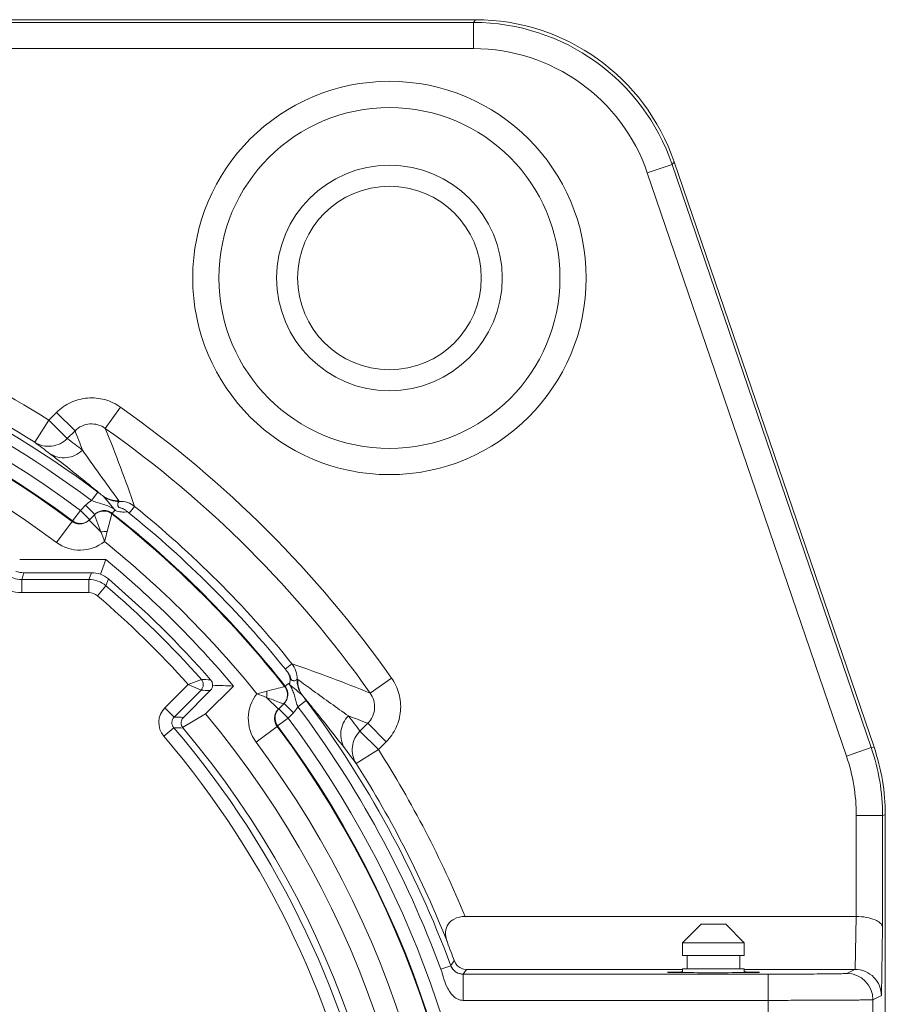
# Model space of a CAD drawing. Units: millimetres. Extents: x 4540 to 4968, y 547 to 849.
# Drawn here: x 4642 to 4675, y 671 to 709 of the extents above; entities that cross this region are included whole.
import ezdxf

# ---------------------------------------------------------------- set-up
doc = ezdxf.new("R2010")
doc.units = ezdxf.units.MM
doc.layers.add('02___PRT_ALL_AXES', color=7, linetype='Continuous')

# ---------------------------------------------------------------- blocks, each defined once
blk = doc.blocks.new('11')
at = {"color": 7, "linetype": 'Continuous', "lineweight": 15}
for p, q in [((3450.548, 1548.742), (3527.105, 1548.742)), ((3450.623, 1548.637), (3527.03, 1548.637)), ((3527.105, 1548.742), (3527.03, 1548.637)), ((3527.03, 1548.637), (3527.03, 1547.638)), ((3450.623, 1547.638), (3527.03, 1547.638)), ((3534.675, 1543.328), (3534.599, 1543.223)), ((3534.675, 1543.328), (3542.297, 1520.999)), ((3534.599, 1543.223), (3533.653, 1542.9)), ((3534.599, 1543.223), (3542.192, 1520.981)), ((3533.653, 1542.9), (3541.246, 1520.658)), ((3512.995, 1533.156), (3513.57, 1533.971)), ((3510.842, 1533.469), (3511.14, 1533.767)), ((3511.842, 1533.066), (3511.14, 1533.767)), ((3510.305, 1532.626), (3510.842, 1533.469)), ((3510.842, 1533.469), (3511.544, 1532.768)), ((3511.544, 1532.768), (3511.842, 1533.066)), ((3512.714, 1530.722), (3512.473, 1530.402)), ((3512.901, 1530.579), (3512.926, 1530.555)), ((3512.926, 1530.555), (3513.036, 1530.429)), ((3512.044, 1530.03), (3512.245, 1530.231)), ((3512.598, 1529.877), (3512.245, 1530.231)), ((3513.036, 1530.429), (3513.321, 1530.082)), ((3513.517, 1530.397), (3513.526, 1530.371)), ((3513.909, 1529.924), (3514.114, 1530.177)), ((3511.746, 1529.629), (3512.044, 1530.03)), ((3512.398, 1529.677), (3512.044, 1530.03)), ((3512.58, 1529.858), (3512.379, 1529.658)), ((3512.596, 1529.816), (3512.58, 1529.858)), ((3512.829, 1529.208), (3512.596, 1529.816)), ((3513.242, 1529.897), (3513.071, 1529.222)), ((3513.242, 1529.898), (3513.261, 1529.916)), ((3513.261, 1529.916), (3513.365, 1530.048)), ((3513.341, 1530.064), (3513.32, 1530.082)), ((3513.362, 1530.044), (3513.341, 1530.064)), ((3511.129, 1528.809), (3511.727, 1529.61)), ((3511.746, 1529.629), (3511.727, 1529.61)), ((3512.829, 1529.208), (3512.379, 1529.658)), ((3509.732, 1528.158), (3513.011, 1528.158)), ((3509.808, 1527.395), (3509.89, 1527.653)), ((3509.89, 1527.653), (3512.464, 1527.653)), ((3512.464, 1527.653), (3512.368, 1527.395)), ((3509.808, 1527.395), (3509.808, 1526.895)), ((3512.368, 1527.395), (3509.808, 1527.395)), ((3512.368, 1527.395), (3512.368, 1526.895)), ((3513.112, 1527.415), (3513.019, 1527.155)), ((3512.368, 1526.895), (3509.808, 1526.895)), ((3513.019, 1527.155), (3512.693, 1526.775)), ((3519.857, 1523.975), (3520.111, 1524.18)), ((3516.656, 1523.582), (3516.156, 1523.39)), ((3519.85, 1523.328), (3519.978, 1523.428)), ((3520.016, 1523.387), (3519.978, 1523.428)), ((3520.304, 1523.593), (3520.331, 1523.583)), ((3523.09, 1523.062), (3523.904, 1523.636)), ((3515.268, 1522.502), (3516.157, 1523.391)), ((3515.622, 1522.149), (3516.643, 1523.17)), ((3516.997, 1523.159), (3515.972, 1522.134)), ((3516.156, 1523.39), (3516.643, 1523.17)), ((3517.882, 1523.329), (3516.817, 1522.265)), ((3519.831, 1523.309), (3519.85, 1523.328)), ((3520.016, 1523.387), (3520.109, 1523.31)), ((3519.142, 1522.895), (3519.592, 1522.445)), ((3519.792, 1522.646), (3519.634, 1522.707)), ((3519.811, 1522.665), (3520.164, 1522.311)), ((3520.655, 1522.78), (3520.335, 1522.54)), ((3520.489, 1522.993), (3520.525, 1522.952)), ((3515.622, 1522.149), (3515.268, 1522.502)), ((3519.592, 1522.445), (3519.787, 1522.64)), ((3519.61, 1522.464), (3519.964, 1522.111)), ((3520.164, 1522.311), (3519.964, 1522.111)), ((3515.943, 1521.748), (3516.817, 1522.265)), ((3519.563, 1521.812), (3519.964, 1522.111)), ((3523, 1521.908), (3522.702, 1521.61)), ((3523, 1521.908), (3523.701, 1521.207)), ((3515.605, 1521.742), (3515.225, 1521.417)), ((3518.743, 1521.195), (3519.544, 1521.793)), ((3519.544, 1521.793), (3519.563, 1521.812)), ((3522.702, 1521.61), (3523.403, 1520.909)), ((3523.701, 1521.207), (3523.403, 1520.909)), ((3522.56, 1520.372), (3523.403, 1520.909)), ((3542.192, 1520.981), (3541.246, 1520.658)), ((3542.297, 1520.999), (3542.192, 1520.981)), ((3542.621, 1518.397), (3541.621, 1518.397)), ((3541.621, 1518.397), (3541.621, 1514.542)), ((3542.726, 1518.415), (3542.621, 1518.397)), ((3542.621, 1518.397), (3542.621, 1514.128)), ((3542.726, 1518.415), (3542.726, 1478.455)), ((3526.712, 1514.542), (3541.616, 1514.542)), ((3541.581, 1512.525), (3541.616, 1514.542)), ((3535.708, 1514.249), (3535.001, 1513.541)), ((3535.708, 1514.249), (3536.644, 1514.249)), ((3536.644, 1514.249), (3537.351, 1513.541)), ((3542.576, 1511.528), (3542.621, 1514.128)), ((3535.001, 1513.541), (3537.351, 1513.541)), ((3535.001, 1513.049), (3535.001, 1513.541)), ((3537.351, 1513.049), (3537.351, 1513.541)), ((3537.351, 1513.049), (3535.001, 1513.049)), ((3535.176, 1512.549), (3535.176, 1513.049)), ((3537.176, 1512.549), (3537.176, 1513.049)), ((3526.163, 1512.665), (3525.787, 1512.527)), ((3526.166, 1512.67), (3526.163, 1512.665)), ((3526.295, 1512.853), (3526.166, 1512.67)), ((3526.762, 1512.525), (3526.635, 1512.343)), ((3526.664, 1512.535), (3526.762, 1512.525)), ((3535.001, 1512.525), (3526.762, 1512.525)), ((3535.001, 1512.549), (3537.351, 1512.549)), ((3535.001, 1512.402), (3535.001, 1512.549)), ((3537.351, 1512.402), (3537.351, 1512.549)), ((3541.569, 1512.525), (3537.351, 1512.525)), ((3541.257, 1512.369), (3541.569, 1512.525)), ((3526.635, 1512.343), (3538.258, 1512.343)), ((3526.635, 1512.343), (3526.635, 1511.343)), ((3537.356, 1512.402), (3537.326, 1512.402)), ((3538.258, 1508.741), (3538.258, 1512.343)), ((3542.257, 1511.369), (3542.576, 1511.528)), ((3538.258, 1511.343), (3526.635, 1511.343)), ((3542.257, 1509.716), (3542.257, 1511.369))]:
    blk.add_line(p, q, dxfattribs=at)
for centre, radius in [((3523.826, 1538.892), 4.3), ((3523.826, 1538.892), 3.5), ((3503.826, 1498.892), 12.85)]:
    blk.add_circle(centre, radius, dxfattribs=at)
for centre, radius, start, end in [((3527.03, 1540.638), 7.999, 18.8493, 89.9995), ((3527.03, 1540.639), 6.999, 18.8474, 90.0014), ((3488.826, 1498.892), 40.991, 57.5139, 74.2324), ((3488.826, 1498.892), 38.841, 53.2896, 126.7104), ((3488.826, 1498.892), 39.796, 53.1121, 76.8677), ((3488.826, 1498.892), 39.991, 57.5139, 74.2324), ((3488.826, 1498.892), 38.341, 53.2896, 126.7104), ((3488.826, 1498.892), 38.315, 53.2953, 126.7047), ((3488.826, 1498.892), 39.396, 53.1122, 76.8677), ((3488.826, 1498.892), 37.315, 53.2953, 126.7047), ((3488.826, 1498.892), 42.927, 35.1989, 54.8011), ((3453.196, 1510.021), 63.011, 20.73635, 21.4526), ((3454.111, 1509.349), 63.515, 19.14304, 22.01335), ((3488.826, 1498.892), 41.93, 35.1989, 54.8011), ((3486.709, 1500.748), 39.661, 52.4655, 53.4907), ((3487.407, 1500.043), 40.663, 52.5637, 53.5885), ((3470.398, 1479.434), 66.5, 50.28975, 50.68021), ((3494.134, 1505.967), 30.952, 52.7106, 53.1095), ((3512.603, 1530.226), 0.462, 49.8279, 52.3489), ((3513.508, 1531.38), 1.01, 234.8107, 271.0174), ((3512.955, 1529.52), 1.005, 118.6132, 134.9537), ((3488.826, 1498.892), 40.227, 38.9485, 51.0515), ((3512.933, 1529.505), 0.5, 51.7631, 134.9934), ((3512.952, 1529.523), 0.5, 51.791, 102.0917), ((3488.826, 1498.892), 39.465, 38.2202, 51.7799), ((3488.826, 1498.892), 39.491, 38.2248, 51.7752), ((3513.358, 1529.243), 0.876, 51.0339, 56.1892), ((3488.826, 1498.892), 39.901, 38.9485, 51.0515), ((3512.025, 1530.011), 0.5, 233.3092, 285.236), ((3512.044, 1530.03), 0.5, 233.2871, 268.8639), ((3512.043, 1530.033), 0.503, 298.4611, 314.9482), ((3513.048, 1527.483), 1.74, 89.2146, 97.2263), ((3510.068, 1527.983), 3.02, 16.5018, 23.9286), ((3512.025, 1530.012), 1.5, 233.3, 308.7187), ((3488.826, 1498.892), 38.465, 38.8678, 51.1324), ((3304.294, 1603.238), 221.811, 340.0597, 340.21532), ((3488.826, 1498.892), 37.966, 40.0651, 50.4301), ((3509.808, 1528.395), 1, 234.5786, 270.0018), ((3509.89, 1528.641), 0.988, 252.0337, 270.0086), ((3512.463, 1526.659), 0.994, 69.7637, 89.944), ((3512.472, 1526.663), 0.987, 49.5648, 70.1656), ((3509.808, 1528.395), 1.5, 234.5788, 270.0016), ((3512.368, 1526.395), 1, 49.434, 90.0025), ((3488.826, 1498.892), 37.461, 41.2031, 49.5867), ((3512.368, 1526.395), 0.5, 49.4335, 90.003), ((3488.826, 1498.892), 37.203, 41.5781, 49.4365), ((3488.826, 1498.892), 36.703, 41.8723, 49.4365), ((3499.175, 1463.889), 63.823, 67.99356, 70.85004), ((3519.174, 1523.422), 0.879, 33.8109, 38.9536), ((3512.94, 1414.042), 109.603, 87.87151, 88.05732), ((3521.314, 1523.574), 1.01, 178.9711, 215.1886), ((3555.663, 1571.189), 59.285, 233.41814, 234.12931), ((3513.412, 1415.016), 108.202, 88.1014, 88.28891), ((3513.101, 1412.413), 111.019, 87.53174, 87.94404), ((3519.946, 1522.092), 1.5, 141.2913, 216.6942), ((3521.269, 1514.922), 8.483, 104.4254, 107.0981), ((3517.903, 1520.095), 3.062, 66.1213, 73.4462), ((3517.416, 1523.114), 1.74, 352.7766, 0.7867), ((3543.067, 1430.166), 95.997, 104.00729, 104.42314), ((3519.457, 1523.018), 0.5, 347.9172, 38.2112), ((3519.162, 1522.79), 1.041, 28.0528, 34.9854), ((3591.961, 1621.259), 121.128, 234.09378, 234.87246), ((3426.604, 1280.568), 259.395, 68.98323, 69.09959), ((3519.456, 1523.019), 0.501, 335.8208, 347.9156), ((3469.74, 1480.771), 66.018, 39.08963, 39.71173), ((3495.881, 1504.185), 30.976, 37.0104, 37.2899), ((3495.883, 1504.187), 30.974, 36.8892, 37.0084), ((3488.826, 1498.892), 39.796, 20.248, 36.8878), ((3515.834, 1521.936), 0.8, 134.9997, 220.4726), ((3519.965, 1522.11), 0.501, 146.295, 157.4225), ((3519.963, 1522.111), 0.499, 143.72, 146.2814), ((3519.965, 1522.11), 0.501, 135.0103, 143.7183), ((3519.453, 1523.021), 1.005, 315.0432, 331.3829), ((3488.826, 1498.892), 39.396, 20.248, 36.8878), ((3488.826, 1498.892), 36.466, 140.1384, 39.8616), ((3511.466, 1417.029), 105.201, 87.54486, 87.73599), ((3519.945, 1522.092), 0.5, 164.7691, 216.6915), ((3488.826, 1498.892), 38.841, 2.7492, 36.7104), ((3499.956, 1463.258), 63.015, 68.55015, 69.26641), ((3489.975, 1497.472), 40.666, 36.4115, 37.4363), ((3488.826, 1498.892), 38.341, 143.2896, 36.7104), ((3488.826, 1498.892), 38.315, 143.2953, 36.7047), ((3488.826, 1498.892), 35.463, 139.9138, 40.0862), ((3488.826, 1498.892), 35.203, 280.4571, 40.4723), ((3511.944, 1418.034), 103.773, 87.78328, 87.97824), ((3516.187, 1521.921), 0.299, 215.4426, 220.0855), ((3488.826, 1498.892), 37.315, 143.2953, 36.7047), ((3488.826, 1498.892), 34.703, 280.6094, 40.4723), ((3490.682, 1496.775), 39.661, 36.5093, 37.5345), ((3488.826, 1498.892), 40.991, 22.4445, 32.4861), ((3534.622, 1518.397), 7.999, 360, 18.8489), ((3534.623, 1518.397), 6.998, 359.9993, 18.8496), ((3488.826, 1498.892), 39.991, 21.5028, 32.4861), ((3526.768, 1513.025), 0.503, 199.964, 211.4224), ((3541.257, 1511.369), 1, 0.007, 89.986)]:
    blk.add_arc(centre, radius, start, end, dxfattribs=at)
for centre, major_axis, ratio, start_param, end_param in [((3527.103, 1540.741), (4.655, 6.508), 0.99977, -0.620802, 0.620802), ((3534.725, 1518.414), (7.893, 1.31), 0.999843, -0.164462, 0.164462), ((3488.826, 1499.24), (0, 39.866), 0.999962, -1.222328, -1.203633)]:
    blk.add_ellipse(centre, major_axis=major_axis, ratio=ratio, start_param=start_param, end_param=end_param, dxfattribs=at)
for points, knots in [([(3511.14, 1533.767), (3511.296, 1533.923), (3511.664, 1534.181), (3512.315, 1534.352), (3512.984, 1534.29), (3513.391, 1534.097), (3513.57, 1533.971)], [0, 0, 0, 0, 0.250067, 0.500006, 0.749899, 1, 1, 1, 1]), ([(3511.842, 1533.066), (3511.915, 1533.14), (3512.091, 1533.264), (3512.401, 1533.344), (3512.719, 1533.311), (3512.911, 1533.217), (3512.995, 1533.156)], [0, 0, 0, 0, 0.250452, 0.500873, 0.750756, 1, 1, 1, 1]), ([(3510.305, 1532.626), (3510.399, 1532.566), (3510.61, 1532.478), (3510.95, 1532.46), (3511.279, 1532.555), (3511.465, 1532.688), (3511.544, 1532.768)], [0, 0, 0, 0, 0.249171, 0.498862, 0.749163, 1, 1, 1, 1]), ([(3510.872, 1532.199), (3510.966, 1532.137), (3511.178, 1532.044), (3511.523, 1532.021), (3511.856, 1532.116), (3512.045, 1532.25), (3512.125, 1532.331)], [0, 0, 0, 0, 0.249156, 0.498807, 0.74913, 1, 1, 1, 1]), ([(3510.872, 1532.199), (3510.995, 1532.104), (3511.555, 1531.672), (3512.108, 1531.23), (3512.536, 1530.88)], [0, 0, 0, 0, 0.218552, 1, 1, 1, 1]), ([(3512.125, 1532.331), (3512.341, 1532.025), (3512.801, 1531.378), (3513.266, 1530.735), (3513.517, 1530.397)], [0, 0, 0, 0, 0.471023, 1, 1, 1, 1]), ([(3512.885, 1530.592), (3512.974, 1530.524), (3513.178, 1530.42), (3513.405, 1530.392), (3513.517, 1530.397)], [0, 0, 0, 0, 0.498784, 1, 1, 1, 1]), ([(3512.473, 1530.402), (3512.544, 1530.373), (3512.723, 1530.312), (3513.018, 1530.243), (3513.227, 1530.147), (3513.32, 1530.082)], [0, 0, 0, 0, 0.251258, 0.623639, 1, 1, 1, 1]), ([(3513.526, 1530.371), (3513.516, 1530.364), (3513.495, 1530.344), (3513.47, 1530.299), (3513.464, 1530.233), (3513.479, 1530.173), (3513.515, 1530.147), (3513.547, 1530.135), (3513.587, 1530.123), (3513.634, 1530.105), (3513.696, 1530.079), (3513.769, 1530.036), (3513.821, 1529.993), (3513.845, 1529.97)], [0, 0, 0, 0, 0.056322, 0.13621, 0.236703, 0.365734, 0.403884, 0.44406, 0.524432, 0.603129, 0.682518, 0.841247, 1, 1, 1, 1]), ([(3514.114, 1530.177), (3514.032, 1530.243), (3513.844, 1530.346), (3513.631, 1530.375), (3513.526, 1530.371)], [0, 0, 0, 0, 0.501091, 1, 1, 1, 1]), ([(3513.387, 1530.028), (3513.382, 1530.029), (3513.371, 1530.033), (3513.367, 1530.043), (3513.365, 1530.048)], [0, 0, 0, 0, 0.50651, 1, 1, 1, 1]), ([(3513.845, 1529.97), (3513.767, 1529.966), (3513.613, 1529.963), (3513.453, 1529.989), (3513.387, 1530.028)], [0, 0, 0, 0, 0.5059, 1, 1, 1, 1]), ([(3513.071, 1529.222), (3513.063, 1529.191), (3513.03, 1529.064), (3512.994, 1528.937), (3512.964, 1528.842)], [0, 0, 0, 0, 0.243386, 1, 1, 1, 1]), ([(3520.304, 1523.593), (3520.309, 1523.697), (3520.28, 1523.91), (3520.177, 1524.098), (3520.111, 1524.18)], [0, 0, 0, 0, 0.498959, 1, 1, 1, 1]), ([(3519.904, 1523.911), (3519.927, 1523.887), (3519.97, 1523.835), (3520.021, 1523.748), (3520.052, 1523.669), (3520.07, 1523.605), (3520.089, 1523.567), (3520.114, 1523.547), (3520.14, 1523.537), (3520.181, 1523.531), (3520.233, 1523.537), (3520.277, 1523.563), (3520.298, 1523.583), (3520.305, 1523.593)], [0, 0, 0, 0, 0.158422, 0.316782, 0.474879, 0.554302, 0.632924, 0.669547, 0.703218, 0.763599, 0.863846, 0.944211, 1, 1, 1, 1]), ([(3520.035, 1523.481), (3520.047, 1523.555), (3520.035, 1523.675), (3519.972, 1523.815), (3519.928, 1523.881), (3519.904, 1523.911)], [0, 0, 0, 0, 0.490278, 0.744802, 1, 1, 1, 1]), ([(3516.643, 1523.17), (3516.695, 1523.223), (3516.762, 1523.373), (3516.705, 1523.526), (3516.656, 1523.582)], [0, 0, 0, 0, 0.5, 1, 1, 1, 1]), ([(3517.011, 1523.569), (3517.039, 1523.537), (3517.077, 1523.468), (3517.085, 1523.393), (3517.084, 1523.361)], [0, 0, 0, 0, 0.575573, 1, 1, 1, 1]), ([(3519.978, 1523.428), (3519.984, 1523.421), (3519.997, 1523.411), (3520.014, 1523.419), (3520.023, 1523.433), (3520.03, 1523.454), (3520.034, 1523.472), (3520.035, 1523.481)], [0, 0, 0, 0, 0.263782, 0.378785, 0.494215, 0.740874, 1, 1, 1, 1]), ([(3520.525, 1522.952), (3520.458, 1523.041), (3520.354, 1523.244), (3520.326, 1523.471), (3520.331, 1523.583)], [0, 0, 0, 0, 0.498784, 1, 1, 1, 1]), ([(3523.904, 1523.636), (3524.031, 1523.457), (3524.224, 1523.05), (3524.286, 1522.381), (3524.115, 1521.731), (3523.857, 1521.362), (3523.701, 1521.207)], [0, 0, 0, 0, 0.25005, 0.499967, 0.749899, 1, 1, 1, 1]), ([(3517.084, 1523.361), (3517.083, 1523.329), (3517.069, 1523.255), (3517.028, 1523.19), (3516.997, 1523.159)], [0, 0, 0, 0, 0.424069, 1, 1, 1, 1]), ([(3519.787, 1522.641), (3519.83, 1522.683), (3519.903, 1522.784), (3519.949, 1522.965), (3519.927, 1523.15), (3519.869, 1523.261), (3519.831, 1523.309)], [0, 0, 0, 0, 0.250065, 0.500013, 0.749978, 1, 1, 1, 1]), ([(3520.081, 1523.279), (3520.112, 1523.221), (3520.163, 1523.101), (3520.217, 1522.913), (3520.267, 1522.724), (3520.311, 1522.601), (3520.335, 1522.54)], [0, 0, 0, 0, 0.251199, 0.499984, 0.748272, 1, 1, 1, 1]), ([(3520.109, 1523.31), (3520.145, 1523.282), (3520.231, 1523.215), (3520.356, 1523.107), (3520.447, 1523.03), (3520.489, 1522.993)], [0, 0, 0, 0, 0.276613, 0.660463, 1, 1, 1, 1]), ([(3523.09, 1523.062), (3523.15, 1522.977), (3523.244, 1522.785), (3523.278, 1522.467), (3523.198, 1522.157), (3523.074, 1521.982), (3523, 1521.908)], [0, 0, 0, 0, 0.249195, 0.499099, 0.749514, 1, 1, 1, 1]), ([(3520.98, 1522.398), (3521.09, 1522.263), (3521.479, 1521.78), (3521.861, 1521.292), (3522.132, 1520.938)], [0, 0, 0, 0, 0.280762, 1, 1, 1, 1]), ([(3515.605, 1521.742), (3515.558, 1521.797), (3515.504, 1521.949), (3515.57, 1522.097), (3515.622, 1522.149)], [0, 0, 0, 0, 0.499924, 1, 1, 1, 1]), ([(3515.972, 1522.134), (3515.937, 1522.099), (3515.892, 1522.022), (3515.878, 1521.882), (3515.911, 1521.792), (3515.943, 1521.748)], [0, 0, 0, 0, 0.354314, 0.606875, 1, 1, 1, 1]), ([(3522.132, 1520.938), (3522.07, 1521.032), (3521.978, 1521.244), (3521.955, 1521.589), (3522.05, 1521.922), (3522.184, 1522.111), (3522.265, 1522.192)], [0, 0, 0, 0, 0.249156, 0.498807, 0.74913, 1, 1, 1, 1]), ([(3522.56, 1520.372), (3522.5, 1520.466), (3522.412, 1520.676), (3522.394, 1521.017), (3522.489, 1521.345), (3522.622, 1521.531), (3522.702, 1521.61)], [0, 0, 0, 0, 0.249171, 0.498862, 0.749163, 1, 1, 1, 1]), ([(3526.712, 1514.542), (3526.567, 1514.542), (3526.348, 1514.502), (3526.129, 1514.339), (3525.993, 1514.147), (3525.944, 1513.865), (3525.995, 1513.652), (3526.034, 1513.551)], [0, 0, 0, 0, 0.30064, 0.434284, 0.555154, 0.777241, 1, 1, 1, 1]), ([(3542.621, 1514.128), (3542.62, 1514.155), (3542.603, 1514.212), (3542.543, 1514.288), (3542.451, 1514.358), (3542.276, 1514.446), (3541.993, 1514.521), (3541.748, 1514.542), (3541.616, 1514.542)], [0, 0, 0, 0, 0.06902, 0.149653, 0.247832, 0.365745, 0.657832, 1, 1, 1, 1]), ([(3525.787, 1512.527), (3525.832, 1512.405), (3525.89, 1512.152), (3526.011, 1511.85), (3526.148, 1511.629), (3526.277, 1511.483), (3526.44, 1511.372), (3526.571, 1511.343), (3526.635, 1511.343)], [0, 0, 0, 0, 0.249998, 0.499784, 0.624871, 0.749962, 0.875048, 1, 1, 1, 1]), ([(3526.635, 1512.343), (3526.545, 1512.343), (3526.403, 1512.38), (3526.245, 1512.508), (3526.185, 1512.605), (3526.163, 1512.665)], [0, 0, 0, 0, 0.450316, 0.681921, 1, 1, 1, 1]), ([(3526.635, 1512.343), (3526.535, 1512.343), (3526.331, 1512.406), (3526.201, 1512.577), (3526.166, 1512.67)], [0, 0, 0, 0, 0.5, 1, 1, 1, 1]), ([(3526.339, 1512.762), (3526.371, 1512.709), (3526.465, 1512.606), (3526.593, 1512.549), (3526.664, 1512.535)], [0, 0, 0, 0, 0.465756, 1, 1, 1, 1]), ([(3542.576, 1511.528), (3542.575, 1511.654), (3542.524, 1511.909), (3542.308, 1512.239), (3541.974, 1512.469), (3541.704, 1512.525), (3541.569, 1512.525)], [0, 0, 0, 0, 0.240734, 0.486784, 0.740541, 1, 1, 1, 1]), ([(3534.426, 1512.414), (3534.426, 1512.414), (3534.431, 1512.414), (3534.436, 1512.416), (3534.448, 1512.416), (3534.463, 1512.417), (3534.483, 1512.418), (3534.519, 1512.419), (3534.576, 1512.42), (3534.658, 1512.421), (3534.757, 1512.423), (3534.873, 1512.424), (3534.955, 1512.425), (3534.999, 1512.425)], [0, 0, 0, 0, 0.003958, 0.015399, 0.03456, 0.061575, 0.096565, 0.13965, 0.25056, 0.394171, 0.568497, 0.771354, 1, 1, 1, 1]), ([(3534.995, 1512.402), (3534.952, 1512.403), (3534.871, 1512.403), (3534.757, 1512.405), (3534.658, 1512.406), (3534.577, 1512.407), (3534.52, 1512.409), (3534.484, 1512.41), (3534.463, 1512.41), (3534.448, 1512.411), (3534.436, 1512.412), (3534.431, 1512.413), (3534.426, 1512.413), (3534.426, 1512.414)], [0, 0, 0, 0, 0.225996, 0.427421, 0.601101, 0.74494, 0.85731, 0.901203, 0.936847, 0.964386, 0.983969, 0.995756, 1, 1, 1, 1]), ([(3537.326, 1512.402), (3536.935, 1512.399), (3536.158, 1512.398), (3535.381, 1512.399), (3534.995, 1512.402)], [0, 0, 0, 0, 0.502973, 1, 1, 1, 1]), ([(3537.355, 1512.425), (3537.398, 1512.425), (3537.479, 1512.424), (3537.594, 1512.423), (3537.693, 1512.421), (3537.774, 1512.42), (3537.832, 1512.419), (3537.868, 1512.418), (3537.889, 1512.417), (3537.904, 1512.416), (3537.916, 1512.416), (3537.922, 1512.414), (3537.926, 1512.414), (3537.926, 1512.414)], [0, 0, 0, 0, 0.225909, 0.427304, 0.600994, 0.744858, 0.857261, 0.901172, 0.936829, 0.964378, 0.983967, 0.995756, 1, 1, 1, 1]), ([(3537.926, 1512.414), (3537.926, 1512.413), (3537.922, 1512.413), (3537.917, 1512.412), (3537.905, 1512.411), (3537.89, 1512.41), (3537.87, 1512.41), (3537.834, 1512.409), (3537.777, 1512.407), (3537.696, 1512.406), (3537.597, 1512.405), (3537.482, 1512.403), (3537.4, 1512.403), (3537.356, 1512.402)], [0, 0, 0, 0, 0.003958, 0.015396, 0.034552, 0.061559, 0.096539, 0.139609, 0.250481, 0.394062, 0.568382, 0.771266, 1, 1, 1, 1]), ([(3538.258, 1512.343), (3538.451, 1512.343), (3538.829, 1512.344), (3539.379, 1512.345), (3539.887, 1512.347), (3540.276, 1512.35), (3540.551, 1512.353), (3540.726, 1512.355), (3540.878, 1512.357), (3541.005, 1512.359), (3541.107, 1512.361), (3541.175, 1512.363), (3541.216, 1512.365), (3541.236, 1512.366), (3541.249, 1512.368), (3541.255, 1512.368), (3541.257, 1512.369)], [0, 0, 0, 0, 0.192937, 0.378668, 0.550127, 0.700932, 0.766774, 0.825385, 0.876233, 0.918829, 0.952777, 0.977758, 0.986802, 0.993528, 0.997926, 1, 1, 1, 1]), ([(3538.258, 1511.343), (3538.515, 1511.343), (3539.02, 1511.344), (3539.753, 1511.345), (3540.431, 1511.347), (3540.948, 1511.35), (3541.315, 1511.353), (3541.549, 1511.355), (3541.752, 1511.357), (3541.921, 1511.359), (3542.057, 1511.361), (3542.147, 1511.363), (3542.202, 1511.365), (3542.228, 1511.366), (3542.246, 1511.368), (3542.255, 1511.368), (3542.257, 1511.369)], [0, 0, 0, 0, 0.192949, 0.378691, 0.550157, 0.700967, 0.766812, 0.825428, 0.876279, 0.918874, 0.952817, 0.977792, 0.986834, 0.993556, 0.997947, 1, 1, 1, 1])]:
    blk.add_open_spline(points, degree=3, knots=knots, dxfattribs=at)
for points in [[(3512.847, 1530.012), (3512.755, 1529.993), (3512.665, 1529.944), (3512.598, 1529.877)], [(3512.035, 1529.53), (3512.12, 1529.529), (3512.208, 1529.55), (3512.282, 1529.59)], [(3512.379, 1529.658), (3512.319, 1529.597), (3512.239, 1529.551), (3512.157, 1529.529)], [(3519.811, 1522.665), (3519.853, 1522.707), (3519.889, 1522.758), (3519.913, 1522.813)], [(3519.502, 1522.303), (3519.472, 1522.23), (3519.459, 1522.149), (3519.466, 1522.071)], [(3519.463, 1522.223), (3519.485, 1522.306), (3519.531, 1522.385), (3519.592, 1522.445)], [(3519.466, 1522.071), (3519.473, 1521.979), (3519.508, 1521.886), (3519.563, 1521.812)]]:
    blk.add_open_spline(points, degree=3, dxfattribs=at)
at = {"layer": '02___PRT_ALL_AXES', "color": 7, "linetype": 'Continuous', "lineweight": 15}
for radius in [7.5, 6.5]:
    blk.add_circle((3523.826, 1538.892), radius, dxfattribs=at)

msp = doc.modelspace()

# ---------------------------------------------------------------- block references
msp.add_blockref('11', (1132.593, -839.808))

doc.saveas('drawing.dxf')
